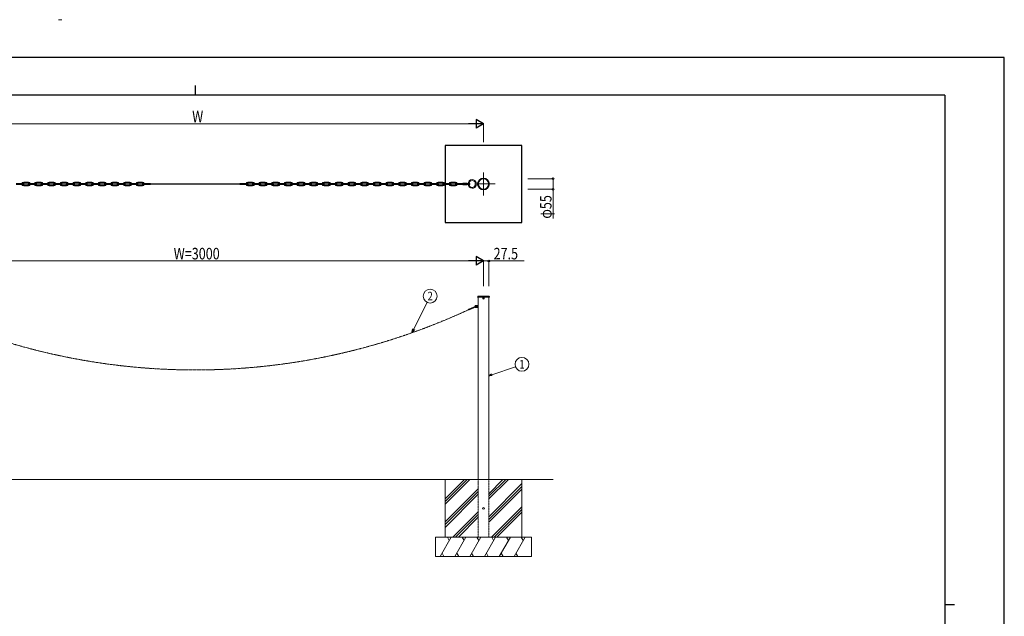
# Model space of a CAD drawing. Units: millimetres. Extents: x 0 to 8410, y 0 to 6137.
# Drawn here: x 3287 to 8410, y 3034 to 6137 of the extents above; entities that cross this region are included whole.
import ezdxf
from ezdxf.enums import TextEntityAlignment as Align

# ---------------------------------------------------------------- set-up
doc = ezdxf.new("R2010")
doc.units = ezdxf.units.MM
for name, pattern in [('YCENTER_1', [13, 10, -1, 1, -1]), ('YDIVIDE_1', [15, 10, -1, 1, -1, 1, -1]), ('YHIDDEN_1', [4, 3, -1])]:
    doc.linetypes.add(name, pattern=pattern)
for name, color, linetype, lineweight in [('YKK_13', 4, 'Continuous', 30), ('YKK_A1', 4, 'Continuous', 30), ('YKK_D', 6, 'Continuous', 13), ('YKK_ZWAK', 7, 'Continuous', 30), ('ZBLA', 9, 'Continuous', 13)]:
    doc.layers.add(name, color=color, linetype=linetype, lineweight=lineweight)
doc.styles.add('text-b', font='extslim2.shx', dxfattribs={"width": 0.8, "bigfont": 'extfont2.shx'})

msp = doc.modelspace()

# ---------------------------------------------------------------- linework, layer by layer
at = {"color": 0, "linetype": 'ByBlock', "lineweight": -2, "ltscale": 0.5}
for start, end in [(0, 180), (180, 0)]:
    msp.add_arc((5700, 5282.3), 27.5, start, end, dxfattribs=at)
at = {"layer": 'YKK_13', "linetype": 'YCENTER_1', "lineweight": 13, "ltscale": 0.5}
for p, q in [((5700, 5222.3), (5700, 5342.3)), ((5667.5, 5282.3), (5760, 5282.3))]:
    msp.add_line(p, q, dxfattribs=at)
at = {"layer": 'YKK_13', "linetype": 'Continuous', "lineweight": 13, "ltscale": 0.5}
for p, q in [((3305.5, 5284.8), (3267.5, 5284.8)), ((3305.5, 5279.8), (3267.5, 5279.8)), ((3331.8, 5291.5), (3307.3, 5291.5)), ((3307.3, 5286.5), (3331.8, 5286.5)), ((3307.3, 5278), (3331.8, 5278)), ((3371.5, 5284.8), (3333.5, 5284.8)), ((3371.5, 5279.8), (3333.5, 5279.8)), ((3397.8, 5291.5), (3373.3, 5291.5)), ((3373.3, 5286.5), (3397.8, 5286.5)), ((3373.3, 5278), (3397.8, 5278)), ((3437.5, 5284.8), (3399.5, 5284.8)), ((3437.5, 5279.8), (3399.5, 5279.8)), ((3463.8, 5291.5), (3439.3, 5291.5)), ((3439.3, 5286.5), (3463.8, 5286.5)), ((3439.3, 5278), (3463.8, 5278)), ((3503.5, 5284.8), (3465.5, 5284.8)), ((3503.5, 5279.8), (3465.5, 5279.8)), ((3529.8, 5291.5), (3505.3, 5291.5)), ((3505.3, 5286.5), (3529.8, 5286.5)), ((3505.3, 5278), (3529.8, 5278)), ((3569.5, 5284.8), (3531.5, 5284.8)), ((3569.5, 5279.8), (3531.5, 5279.8)), ((3595.8, 5291.5), (3571.3, 5291.5)), ((3571.3, 5286.5), (3595.8, 5286.5)), ((3571.3, 5278), (3595.8, 5278)), ((3635.5, 5284.8), (3597.5, 5284.8)), ((3635.5, 5279.8), (3597.5, 5279.8)), ((3661.8, 5291.5), (3637.3, 5291.5)), ((3637.3, 5286.5), (3661.8, 5286.5)), ((3637.3, 5278), (3661.8, 5278)), ((3701.5, 5284.8), (3663.5, 5284.8)), ((3701.5, 5279.8), (3663.5, 5279.8)), ((3727.8, 5291.5), (3703.3, 5291.5)), ((3703.3, 5286.5), (3727.8, 5286.5)), ((3703.3, 5278), (3727.8, 5278)), ((3767.5, 5284.8), (3729.5, 5284.8)), ((3767.5, 5279.8), (3729.5, 5279.8)), ((3793.8, 5291.5), (3769.3, 5291.5)), ((3769.3, 5286.5), (3793.8, 5286.5)), ((3769.3, 5278), (3793.8, 5278)), ((3833.5, 5284.8), (3795.5, 5284.8)), ((3833.5, 5279.8), (3795.5, 5279.8)), ((3859.8, 5291.5), (3835.3, 5291.5)), ((3835.3, 5286.5), (3859.8, 5286.5)), ((3835.3, 5278), (3859.8, 5278)), ((3899.5, 5284.8), (3861.5, 5284.8)), ((3899.5, 5279.8), (3861.5, 5279.8)), ((3925.8, 5291.5), (3901.3, 5291.5)), ((3901.3, 5286.5), (3925.8, 5286.5)), ((3901.3, 5278), (3925.8, 5278)), ((3965.5, 5284.8), (3927.5, 5284.8)), ((3965.5, 5279.8), (3927.5, 5279.8)), ((4434.5, 5284.8), (4472.5, 5284.8)), ((4434.5, 5279.8), (4472.5, 5279.8)), ((4474.2, 5291.5), (4498.7, 5291.5)), ((4498.7, 5286.5), (4474.2, 5286.5)), ((4498.7, 5278), (4474.2, 5278)), ((4500.5, 5284.8), (4538.5, 5284.8)), ((4500.5, 5279.8), (4538.5, 5279.8)), ((4540.2, 5291.5), (4564.7, 5291.5)), ((4564.7, 5286.5), (4540.2, 5286.5)), ((4564.7, 5278), (4540.2, 5278)), ((4566.5, 5284.8), (4604.5, 5284.8)), ((4566.5, 5279.8), (4604.5, 5279.8)), ((4606.2, 5291.5), (4630.7, 5291.5)), ((4630.7, 5286.5), (4606.2, 5286.5)), ((4630.7, 5278), (4606.2, 5278)), ((4632.5, 5284.8), (4670.5, 5284.8)), ((4632.5, 5279.8), (4670.5, 5279.8)), ((4672.2, 5291.5), (4696.7, 5291.5)), ((4696.7, 5286.5), (4672.2, 5286.5)), ((4696.7, 5278), (4672.2, 5278)), ((4698.5, 5284.8), (4736.5, 5284.8)), ((4698.5, 5279.8), (4736.5, 5279.8)), ((4738.2, 5291.5), (4762.7, 5291.5)), ((4762.7, 5286.5), (4738.2, 5286.5)), ((4762.7, 5278), (4738.2, 5278)), ((4764.5, 5284.8), (4802.5, 5284.8)), ((4764.5, 5279.8), (4802.5, 5279.8)), ((4804.2, 5291.5), (4828.7, 5291.5)), ((4828.7, 5286.5), (4804.2, 5286.5)), ((4828.7, 5278), (4804.2, 5278)), ((4830.5, 5284.8), (4868.5, 5284.8)), ((4830.5, 5279.8), (4868.5, 5279.8)), ((4870.2, 5291.5), (4894.7, 5291.5)), ((4894.7, 5286.5), (4870.2, 5286.5)), ((4894.7, 5278), (4870.2, 5278)), ((4896.5, 5284.8), (4934.5, 5284.8)), ((4896.5, 5279.8), (4934.5, 5279.8)), ((4936.2, 5291.5), (4960.7, 5291.5)), ((4960.7, 5286.5), (4936.2, 5286.5)), ((4960.7, 5278), (4936.2, 5278)), ((4962.5, 5284.8), (5000.5, 5284.8)), ((4962.5, 5279.8), (5000.5, 5279.8)), ((5002.2, 5291.5), (5026.7, 5291.5)), ((5026.7, 5286.5), (5002.2, 5286.5)), ((5026.7, 5278), (5002.2, 5278)), ((5028.5, 5284.8), (5066.5, 5284.8)), ((5028.5, 5279.8), (5066.5, 5279.8)), ((5068.2, 5291.5), (5092.7, 5291.5)), ((5092.7, 5286.5), (5068.2, 5286.5)), ((5092.7, 5278), (5068.2, 5278)), ((5094.5, 5284.8), (5132.5, 5284.8)), ((5094.5, 5279.8), (5132.5, 5279.8)), ((5134.2, 5291.5), (5158.7, 5291.5)), ((5158.7, 5286.5), (5134.2, 5286.5)), ((5158.7, 5278), (5134.2, 5278)), ((5160.5, 5284.8), (5198.5, 5284.8)), ((5160.5, 5279.8), (5198.5, 5279.8)), ((5200.2, 5291.5), (5224.7, 5291.5)), ((5224.7, 5286.5), (5200.2, 5286.5)), ((5224.7, 5278), (5200.2, 5278)), ((5226.5, 5284.8), (5264.5, 5284.8)), ((5226.5, 5279.8), (5264.5, 5279.8)), ((5266.2, 5291.5), (5290.7, 5291.5)), ((5290.7, 5286.5), (5266.2, 5286.5)), ((5290.7, 5278), (5266.2, 5278)), ((5292.5, 5284.8), (5330.5, 5284.8)), ((5292.5, 5279.8), (5330.5, 5279.8)), ((5332.2, 5291.5), (5356.7, 5291.5)), ((5356.7, 5286.5), (5332.2, 5286.5)), ((5356.7, 5278), (5332.2, 5278)), ((5358.5, 5284.8), (5396.5, 5284.8)), ((5358.5, 5279.8), (5396.5, 5279.8)), ((5398.2, 5291.5), (5422.7, 5291.5)), ((5422.7, 5286.5), (5398.2, 5286.5)), ((5422.7, 5278), (5398.2, 5278)), ((5424.5, 5284.8), (5462.5, 5284.8)), ((5424.5, 5279.8), (5462.5, 5279.8)), ((5464.2, 5291.5), (5488.7, 5291.5)), ((5488.7, 5286.5), (5464.2, 5286.5)), ((5488.7, 5278), (5464.2, 5278)), ((5490.5, 5284.8), (5528.5, 5284.8)), ((5490.5, 5279.8), (5528.5, 5279.8)), ((5530.2, 5291.5), (5554.7, 5291.5)), ((5554.7, 5286.5), (5530.2, 5286.5)), ((5554.7, 5278), (5530.2, 5278)), ((5556.5, 5284.8), (5592.5, 5284.8)), ((5592.5, 5279.8), (5556.5, 5279.8)), ((5616.2, 5284.8), (5579.1, 5284.8)), ((5616.2, 5279.8), (5579.1, 5279.8)), ((5592.5, 5285.7), (5592.5, 5278.9)), ((5593, 5286.8), (5612, 5286.8)), ((5593, 5284.5), (5612, 5284.5)), ((5593, 5280), (5612, 5280)), ((5612, 5277.8), (5593, 5277.8)), ((5612.5, 5285.7), (5612.5, 5278.9)), ((5626.5, 5284.8), (5612.5, 5284.8)), ((5612.5, 5279.8), (5626.5, 5279.8)), ((5656.5, 5287.3), (5658.3, 5287.3)), ((5656.5, 5277.3), (5656.5, 5287.3)), ((5656.5, 5277.3), (5658.3, 5277.3)), ((5658.3, 5287.3), (5658.3, 5287.3)), ((5658.3, 5287.1), (5658.3, 5287.3)), ((5658.5, 5286.9), (5658.3, 5287.1)), ((5658.3, 5277.5), (5658.5, 5277.7)), ((5658.3, 5277.3), (5658.3, 5277.5)), ((5658.7, 5286.7), (5658.5, 5286.9)), ((5658.5, 5277.7), (5658.7, 5277.9)), ((5659, 5286.5), (5658.7, 5286.7)), ((5658.7, 5277.9), (5659, 5278.1)), ((5659.4, 5286.4), (5659, 5286.5)), ((5659, 5278.1), (5659.4, 5278.2)), ((5659.9, 5286.2), (5659.4, 5286.4)), ((5659.4, 5278.2), (5659.9, 5278.3)), ((5660.4, 5286.2), (5659.9, 5286.2)), ((5659.9, 5278.3), (5660.4, 5278.4)), ((5661, 5286.1), (5660.4, 5286.2)), ((5660.4, 5278.4), (5661, 5278.5)), ((5661.5, 5286.1), (5661, 5286.1)), ((5661, 5278.5), (5661.5, 5278.5)), ((5662.1, 5286.1), (5661.5, 5286.1)), ((5661.5, 5278.5), (5662.1, 5278.5)), ((5662.6, 5286.2), (5662.1, 5286.1)), ((5662.1, 5278.5), (5662.6, 5278.4)), ((5663.1, 5286.2), (5662.6, 5286.2)), ((5662.6, 5278.4), (5663.1, 5278.3)), ((5663.6, 5286.4), (5663.1, 5286.2)), ((5663.1, 5278.3), (5663.6, 5278.2)), ((5664, 5286.5), (5663.6, 5286.4)), ((5663.6, 5278.2), (5664, 5278.1)), ((5664.3, 5286.7), (5664, 5286.5)), ((5664, 5278.1), (5664.3, 5277.9)), ((5664.6, 5286.9), (5664.3, 5286.7)), ((5664.3, 5277.9), (5664.6, 5277.7)), ((5664.7, 5287.1), (5664.6, 5286.9)), ((5664.6, 5277.7), (5664.7, 5277.5)), ((5664.8, 5287.3), (5664.7, 5287.1)), ((5664.7, 5277.5), (5664.8, 5277.3)), ((5664.8, 5287.3), (5666.5, 5287.3)), ((5664.8, 5277.3), (5666.5, 5277.3)), ((5664.8, 5277.3), (5664.8, 5277.3)), ((5666.5, 5287.3), (5667, 5288.1)), ((5666.5, 5277.3), (5666.5, 5287.3)), ((5666.5, 5287.3), (5666.5, 5277.3)), ((5666.5, 5285.3), (5666.5, 5279.3)), ((5666.5, 5277.3), (5667, 5276.5)), ((5670.1, 5288.1), (5667, 5288.1)), ((5669.7, 5285.2), (5667, 5285.2)), ((5669.7, 5279.4), (5667, 5279.4)), ((3307.3, 5273), (3331.8, 5273)), ((3373.3, 5273), (3397.8, 5273)), ((3439.3, 5273), (3463.8, 5273)), ((3505.3, 5273), (3529.8, 5273)), ((3571.3, 5273), (3595.8, 5273)), ((3637.3, 5273), (3661.8, 5273)), ((3703.3, 5273), (3727.8, 5273)), ((3769.3, 5273), (3793.8, 5273)), ((3835.3, 5273), (3859.8, 5273)), ((3901.3, 5273), (3925.8, 5273)), ((4498.7, 5273), (4474.2, 5273)), ((4564.7, 5273), (4540.2, 5273)), ((4630.7, 5273), (4606.2, 5273)), ((4696.7, 5273), (4672.2, 5273)), ((4762.7, 5273), (4738.2, 5273)), ((4828.7, 5273), (4804.2, 5273)), ((4894.7, 5273), (4870.2, 5273)), ((4960.7, 5273), (4936.2, 5273)), ((5026.7, 5273), (5002.2, 5273)), ((5092.7, 5273), (5068.2, 5273)), ((5158.7, 5273), (5134.2, 5273)), ((5224.7, 5273), (5200.2, 5273)), ((5290.7, 5273), (5266.2, 5273)), ((5356.7, 5273), (5332.2, 5273)), ((5422.7, 5273), (5398.2, 5273)), ((5488.7, 5273), (5464.2, 5273)), ((5554.7, 5273), (5530.2, 5273)), ((5670.1, 5276.5), (5667, 5276.5))]:
    msp.add_line(p, q, dxfattribs=at)
at = {"layer": 'YKK_13', "linetype": 'Continuous', "ltscale": 0.5}
msp.add_line((3965.5, 5282.3), (4442.6, 5282.3), dxfattribs=at)
at = {"layer": 'YKK_13', "linetype": 'Continuous', "lineweight": 13, "ltscale": 0.5}
msp.add_circle((5700, 5282.3), 30.5, dxfattribs=at)
for centre, radius, start, end in [((3307.3, 5282.3), 9.25, 90, 164.3196), ((3307.3, 5282.3), 9.25, 195.6804, 270), ((3307.3, 5282.3), 4.25, 90, 143.9681), ((3307.3, 5282.3), 4.25, 216.0319, 270), ((3305.5, 5282.3), 2.5, 270, 90), ((3333.5, 5282.3), 2.5, 90, 270), ((3331.8, 5282.3), 9.25, 15.6804, 90), ((3331.8, 5282.3), 4.25, 36.0319, 90), ((3331.8, 5282.3), 9.25, 270, 344.3196), ((3331.8, 5282.3), 4.25, 270, 323.9681), ((3373.3, 5282.3), 9.25, 90, 164.3196), ((3373.3, 5282.3), 9.25, 195.6804, 270), ((3373.3, 5282.3), 4.25, 90, 143.9681), ((3373.3, 5282.3), 4.25, 216.0319, 270), ((3371.5, 5282.3), 2.5, 270, 90), ((3399.5, 5282.3), 2.5, 90, 270), ((3397.8, 5282.3), 9.25, 15.6804, 90), ((3397.8, 5282.3), 4.25, 36.0319, 90), ((3397.8, 5282.3), 9.25, 270, 344.3196), ((3397.8, 5282.3), 4.25, 270, 323.9681), ((3439.3, 5282.3), 9.25, 90, 164.3196), ((3439.3, 5282.3), 9.25, 195.6804, 270), ((3439.3, 5282.3), 4.25, 90, 143.9681), ((3439.3, 5282.3), 4.25, 216.0319, 270), ((3437.5, 5282.3), 2.5, 270, 90), ((3465.5, 5282.3), 2.5, 90, 270), ((3463.8, 5282.3), 9.25, 15.6804, 90), ((3463.8, 5282.3), 4.25, 36.0319, 90), ((3463.8, 5282.3), 9.25, 270, 344.3196), ((3463.8, 5282.3), 4.25, 270, 323.9681), ((3505.3, 5282.3), 9.25, 90, 164.3196), ((3505.3, 5282.3), 9.25, 195.6804, 270), ((3505.3, 5282.3), 4.25, 90, 143.9681), ((3505.3, 5282.3), 4.25, 216.0319, 270), ((3503.5, 5282.3), 2.5, 270, 90), ((3531.5, 5282.3), 2.5, 90, 270), ((3529.8, 5282.3), 9.25, 15.6804, 90), ((3529.8, 5282.3), 4.25, 36.0319, 90), ((3529.8, 5282.3), 9.25, 270, 344.3196), ((3529.8, 5282.3), 4.25, 270, 323.9681), ((3571.3, 5282.3), 9.25, 90, 164.3196), ((3571.3, 5282.3), 9.25, 195.6804, 270), ((3571.3, 5282.3), 4.25, 90, 143.9681), ((3571.3, 5282.3), 4.25, 216.0319, 270), ((3569.5, 5282.3), 2.5, 270, 90), ((3597.5, 5282.3), 2.5, 90, 270), ((3595.8, 5282.3), 9.25, 15.6804, 90), ((3595.8, 5282.3), 4.25, 36.0319, 90), ((3595.8, 5282.3), 9.25, 270, 344.3196), ((3595.8, 5282.3), 4.25, 270, 323.9681), ((3637.3, 5282.3), 9.25, 90, 164.3196), ((3637.3, 5282.3), 9.25, 195.6804, 270), ((3637.3, 5282.3), 4.25, 90, 143.9681), ((3637.3, 5282.3), 4.25, 216.0319, 270), ((3635.5, 5282.3), 2.5, 270, 90), ((3663.5, 5282.3), 2.5, 90, 270), ((3661.8, 5282.3), 9.25, 15.6804, 90), ((3661.8, 5282.3), 4.25, 36.0319, 90), ((3661.8, 5282.3), 9.25, 270, 344.3196), ((3661.8, 5282.3), 4.25, 270, 323.9681), ((3703.3, 5282.3), 9.25, 90, 164.3196), ((3703.3, 5282.3), 9.25, 195.6804, 270), ((3703.3, 5282.3), 4.25, 90, 143.9681), ((3703.3, 5282.3), 4.25, 216.0319, 270), ((3701.5, 5282.3), 2.5, 270, 90), ((3729.5, 5282.3), 2.5, 90, 270), ((3727.8, 5282.3), 9.25, 15.6804, 90), ((3727.8, 5282.3), 4.25, 36.0319, 90), ((3727.8, 5282.3), 9.25, 270, 344.3196), ((3727.8, 5282.3), 4.25, 270, 323.9681), ((3769.3, 5282.3), 9.25, 90, 164.3196), ((3769.3, 5282.3), 9.25, 195.6804, 270), ((3769.3, 5282.3), 4.25, 90, 143.9681), ((3769.3, 5282.3), 4.25, 216.0319, 270), ((3767.5, 5282.3), 2.5, 270, 90), ((3795.5, 5282.3), 2.5, 90, 270), ((3793.8, 5282.3), 9.25, 15.6804, 90), ((3793.8, 5282.3), 4.25, 36.0319, 90), ((3793.8, 5282.3), 9.25, 270, 344.3196), ((3793.8, 5282.3), 4.25, 270, 323.9681), ((3835.3, 5282.3), 9.25, 90, 164.3196), ((3835.3, 5282.3), 9.25, 195.6804, 270), ((3835.3, 5282.3), 4.25, 90, 143.9681), ((3835.3, 5282.3), 4.25, 216.0319, 270), ((3833.5, 5282.3), 2.5, 270, 90), ((3861.5, 5282.3), 2.5, 90, 270), ((3859.8, 5282.3), 9.25, 15.6804, 90), ((3859.8, 5282.3), 4.25, 36.0319, 90), ((3859.8, 5282.3), 9.25, 270, 344.3196), ((3859.8, 5282.3), 4.25, 270, 323.9681), ((3901.3, 5282.3), 9.25, 90, 164.3196), ((3901.3, 5282.3), 9.25, 195.6804, 270), ((3901.3, 5282.3), 4.25, 90, 143.9681), ((3901.3, 5282.3), 4.25, 216.0319, 270), ((3899.5, 5282.3), 2.5, 270, 90), ((3927.5, 5282.3), 2.5, 90, 270), ((3925.8, 5282.3), 9.25, 15.6804, 90), ((3925.8, 5282.3), 4.25, 36.0319, 90), ((3925.8, 5282.3), 9.25, 270, 344.3196), ((3925.8, 5282.3), 4.25, 270, 323.9681), ((3965.5, 5282.3), 2.5, 270, 90), ((4434.5, 5282.3), 2.5, 90, 270), ((4474.2, 5282.3), 9.25, 90, 164.3196), ((4474.2, 5282.3), 9.25, 195.6804, 270), ((4474.2, 5282.3), 4.25, 90, 143.9681), ((4474.2, 5282.3), 4.25, 216.0319, 270), ((4472.5, 5282.3), 2.5, 270, 90), ((4500.5, 5282.3), 2.5, 90, 270), ((4498.7, 5282.3), 9.25, 15.6804, 90), ((4498.7, 5282.3), 4.25, 36.0319, 90), ((4498.7, 5282.3), 9.25, 270, 344.3196), ((4498.7, 5282.3), 4.25, 270, 323.9681), ((4540.2, 5282.3), 9.25, 90, 164.3196), ((4540.2, 5282.3), 9.25, 195.6804, 270), ((4540.2, 5282.3), 4.25, 90, 143.9681), ((4540.2, 5282.3), 4.25, 216.0319, 270), ((4538.5, 5282.3), 2.5, 270, 90), ((4566.5, 5282.3), 2.5, 90, 270), ((4564.7, 5282.3), 9.25, 15.6804, 90), ((4564.7, 5282.3), 4.25, 36.0319, 90), ((4564.7, 5282.3), 9.25, 270, 344.3196), ((4564.7, 5282.3), 4.25, 270, 323.9681), ((4606.2, 5282.3), 9.25, 90, 164.3196), ((4606.2, 5282.3), 9.25, 195.6804, 270), ((4606.2, 5282.3), 4.25, 90, 143.9681), ((4606.2, 5282.3), 4.25, 216.0319, 270), ((4604.5, 5282.3), 2.5, 270, 90), ((4632.5, 5282.3), 2.5, 90, 270), ((4630.7, 5282.3), 9.25, 15.6804, 90), ((4630.7, 5282.3), 4.25, 36.0319, 90), ((4630.7, 5282.3), 9.25, 270, 344.3196), ((4630.7, 5282.3), 4.25, 270, 323.9681), ((4672.2, 5282.3), 9.25, 90, 164.3196), ((4672.2, 5282.3), 9.25, 195.6804, 270), ((4672.2, 5282.3), 4.25, 90, 143.9681), ((4672.2, 5282.3), 4.25, 216.0319, 270), ((4670.5, 5282.3), 2.5, 270, 90), ((4698.5, 5282.3), 2.5, 90, 270), ((4696.7, 5282.3), 9.25, 15.6804, 90), ((4696.7, 5282.3), 4.25, 36.0319, 90), ((4696.7, 5282.3), 9.25, 270, 344.3196), ((4696.7, 5282.3), 4.25, 270, 323.9681), ((4738.2, 5282.3), 9.25, 90, 164.3196), ((4738.2, 5282.3), 9.25, 195.6804, 270), ((4738.2, 5282.3), 4.25, 90, 143.9681), ((4738.2, 5282.3), 4.25, 216.0319, 270), ((4736.5, 5282.3), 2.5, 270, 90), ((4764.5, 5282.3), 2.5, 90, 270), ((4762.7, 5282.3), 9.25, 15.6804, 90), ((4762.7, 5282.3), 4.25, 36.0319, 90), ((4762.7, 5282.3), 9.25, 270, 344.3196), ((4762.7, 5282.3), 4.25, 270, 323.9681), ((4804.2, 5282.3), 9.25, 90, 164.3196), ((4804.2, 5282.3), 9.25, 195.6804, 270), ((4804.2, 5282.3), 4.25, 90, 143.9681), ((4804.2, 5282.3), 4.25, 216.0319, 270), ((4802.5, 5282.3), 2.5, 270, 90), ((4830.5, 5282.3), 2.5, 90, 270), ((4828.7, 5282.3), 9.25, 15.6804, 90), ((4828.7, 5282.3), 4.25, 36.0319, 90), ((4828.7, 5282.3), 9.25, 270, 344.3196), ((4828.7, 5282.3), 4.25, 270, 323.9681), ((4870.2, 5282.3), 9.25, 90, 164.3196), ((4870.2, 5282.3), 9.25, 195.6804, 270), ((4870.2, 5282.3), 4.25, 90, 143.9681), ((4870.2, 5282.3), 4.25, 216.0319, 270), ((4868.5, 5282.3), 2.5, 270, 90), ((4896.5, 5282.3), 2.5, 90, 270), ((4894.7, 5282.3), 9.25, 15.6804, 90), ((4894.7, 5282.3), 4.25, 36.0319, 90), ((4894.7, 5282.3), 9.25, 270, 344.3196), ((4894.7, 5282.3), 4.25, 270, 323.9681), ((4936.2, 5282.3), 9.25, 90, 164.3196), ((4936.2, 5282.3), 9.25, 195.6804, 270), ((4936.2, 5282.3), 4.25, 90, 143.9681), ((4936.2, 5282.3), 4.25, 216.0319, 270), ((4934.5, 5282.3), 2.5, 270, 90), ((4962.5, 5282.3), 2.5, 90, 270), ((4960.7, 5282.3), 9.25, 15.6804, 90), ((4960.7, 5282.3), 4.25, 36.0319, 90), ((4960.7, 5282.3), 9.25, 270, 344.3196), ((4960.7, 5282.3), 4.25, 270, 323.9681), ((5002.2, 5282.3), 9.25, 90, 164.3196), ((5002.2, 5282.3), 9.25, 195.6804, 270), ((5002.2, 5282.3), 4.25, 90, 143.9681), ((5002.2, 5282.3), 4.25, 216.0319, 270), ((5000.5, 5282.3), 2.5, 270, 90), ((5028.5, 5282.3), 2.5, 90, 270), ((5026.7, 5282.3), 9.25, 15.6804, 90), ((5026.7, 5282.3), 4.25, 36.0319, 90), ((5026.7, 5282.3), 9.25, 270, 344.3196), ((5026.7, 5282.3), 4.25, 270, 323.9681), ((5068.2, 5282.3), 9.25, 90, 164.3196), ((5068.2, 5282.3), 9.25, 195.6804, 270), ((5068.2, 5282.3), 4.25, 90, 143.9681), ((5068.2, 5282.3), 4.25, 216.0319, 270), ((5066.5, 5282.3), 2.5, 270, 90), ((5094.5, 5282.3), 2.5, 90, 270), ((5092.7, 5282.3), 9.25, 15.6804, 90), ((5092.7, 5282.3), 4.25, 36.0319, 90), ((5092.7, 5282.3), 9.25, 270, 344.3196), ((5092.7, 5282.3), 4.25, 270, 323.9681), ((5134.2, 5282.3), 9.25, 90, 164.3196), ((5134.2, 5282.3), 9.25, 195.6804, 270), ((5134.2, 5282.3), 4.25, 90, 143.9681), ((5134.2, 5282.3), 4.25, 216.0319, 270), ((5132.5, 5282.3), 2.5, 270, 90), ((5160.5, 5282.3), 2.5, 90, 270), ((5158.7, 5282.3), 9.25, 15.6804, 90), ((5158.7, 5282.3), 4.25, 36.0319, 90), ((5158.7, 5282.3), 9.25, 270, 344.3196), ((5158.7, 5282.3), 4.25, 270, 323.9681), ((5200.2, 5282.3), 9.25, 90, 164.3196), ((5200.2, 5282.3), 9.25, 195.6804, 270), ((5200.2, 5282.3), 4.25, 90, 143.9681), ((5200.2, 5282.3), 4.25, 216.0319, 270), ((5198.5, 5282.3), 2.5, 270, 90), ((5226.5, 5282.3), 2.5, 90, 270), ((5224.7, 5282.3), 9.25, 15.6804, 90), ((5224.7, 5282.3), 4.25, 36.0319, 90), ((5224.7, 5282.3), 9.25, 270, 344.3196), ((5224.7, 5282.3), 4.25, 270, 323.9681), ((5266.2, 5282.3), 9.25, 90, 164.3196), ((5266.2, 5282.3), 9.25, 195.6804, 270), ((5266.2, 5282.3), 4.25, 90, 143.9681), ((5266.2, 5282.3), 4.25, 216.0319, 270), ((5264.5, 5282.3), 2.5, 270, 90), ((5292.5, 5282.3), 2.5, 90, 270), ((5290.7, 5282.3), 9.25, 15.6804, 90), ((5290.7, 5282.3), 4.25, 36.0319, 90), ((5290.7, 5282.3), 9.25, 270, 344.3196), ((5290.7, 5282.3), 4.25, 270, 323.9681), ((5332.2, 5282.3), 9.25, 90, 164.3196), ((5332.2, 5282.3), 9.25, 195.6804, 270), ((5332.2, 5282.3), 4.25, 90, 143.9681), ((5332.2, 5282.3), 4.25, 216.0319, 270), ((5330.5, 5282.3), 2.5, 270, 90), ((5358.5, 5282.3), 2.5, 90, 270), ((5356.7, 5282.3), 9.25, 15.6804, 90), ((5356.7, 5282.3), 4.25, 36.0319, 90), ((5356.7, 5282.3), 9.25, 270, 344.3196), ((5356.7, 5282.3), 4.25, 270, 323.9681), ((5398.2, 5282.3), 9.25, 90, 164.3196), ((5398.2, 5282.3), 9.25, 195.6804, 270), ((5398.2, 5282.3), 4.25, 90, 143.9681), ((5398.2, 5282.3), 4.25, 216.0319, 270), ((5396.5, 5282.3), 2.5, 270, 90), ((5424.5, 5282.3), 2.5, 90, 270), ((5422.7, 5282.3), 9.25, 15.6804, 90), ((5422.7, 5282.3), 4.25, 36.0319, 90), ((5422.7, 5282.3), 9.25, 270, 344.3196), ((5422.7, 5282.3), 4.25, 270, 323.9681), ((5464.2, 5282.3), 9.25, 90, 164.3196), ((5464.2, 5282.3), 9.25, 195.6804, 270), ((5464.2, 5282.3), 4.25, 90, 143.9681), ((5464.2, 5282.3), 4.25, 216.0319, 270), ((5462.5, 5282.3), 2.5, 270, 90), ((5490.5, 5282.3), 2.5, 90, 270), ((5488.7, 5282.3), 9.25, 15.6804, 90), ((5488.7, 5282.3), 4.25, 36.0319, 90), ((5488.7, 5282.3), 9.25, 270, 344.3196), ((5488.7, 5282.3), 4.25, 270, 323.9681), ((5530.2, 5282.3), 9.25, 90, 164.3196), ((5530.2, 5282.3), 9.25, 195.6804, 270), ((5530.2, 5282.3), 4.25, 90, 143.9681), ((5530.2, 5282.3), 4.25, 216.0319, 270), ((5528.5, 5282.3), 2.5, 270, 90), ((5556.5, 5282.3), 2.5, 90, 270), ((5556.5, 5282.3), 2.5, 90, 270), ((5554.7, 5282.3), 9.25, 15.6804, 90), ((5554.7, 5282.3), 4.25, 36.0319, 90), ((5554.7, 5282.3), 9.25, 270, 344.3196), ((5554.7, 5282.3), 4.25, 270, 323.9681), ((5594, 5285.7), 1.53, 132.836, 227.164), ((5597.9, 5282.3), 5.4, 155.3757, 204.6243), ((5594, 5278.9), 1.53, 132.836, 227.164), ((5611, 5285.7), 1.53, 312.836, 47.164), ((5607.1, 5282.3), 5.4, 335.3757, 24.6243), ((5611, 5278.9), 1.53, 312.836, 47.164), ((5641.5, 5282.3), 22.5, 10.4648, 173.6198), ((5641.5, 5282.3), 22.5, 186.3785, 349.5367), ((5641.5, 5282.3), 17.5, 16.6027, 171.7857), ((5641.5, 5282.3), 17.5, 188.2121, 343.3996), ((5626.5, 5282.3), 2.5, 270, 90), ((5669.1, 5286.6), 2.56, 145.6158, 214.3842), ((5676.1, 5282.3), 9.55, 162.412, 197.588), ((5669.1, 5278), 2.56, 145.6158, 214.3842)]:
    msp.add_arc(centre, radius, start, end, dxfattribs=at)
at = {"layer": 'YKK_A1'}
for p, q in [((5900, 5482.3), (5500, 5482.3)), ((5500, 5482.3), (5500, 5284.8)), ((5900, 5082.3), (5900, 5482.3)), ((5500, 5279.8), (5500, 5082.3)), ((5500, 5082.3), (5900, 5082.3))]:
    msp.add_line(p, q, dxfattribs=at)
at = {"layer": 'YKK_A1', "linetype": 'Continuous', "lineweight": 13, "ltscale": 0.5}
for p, q in [((5669.7, 4696.2), (5669.5, 4693)), ((5669.5, 4693), (5730.5, 4693)), ((5671.6, 4698.1), (5688.8, 4699)), ((5672.5, 4693), (5672.5, 3745)), ((5725.7, 4698), (5673.6, 4698)), ((5688.9, 4699), (5711.2, 4699)), ((5698, 4687.4), (5698, 4686.6)), ((5698.8, 4687.4), (5698, 4687.4)), ((5698, 4686.6), (5698.8, 4686.6)), ((5700.4, 4689.1), (5699.6, 4689.1)), ((5699.6, 4689.1), (5699.6, 4688.2)), ((5699.6, 4685.8), (5699.6, 4685)), ((5699.6, 4685), (5700.4, 4685)), ((5700.4, 4688.2), (5700.4, 4689.1)), ((5700.4, 4685), (5700.4, 4685.8)), ((5702.1, 4687.4), (5701.2, 4687.4)), ((5701.2, 4686.6), (5702.1, 4686.6)), ((5702.1, 4686.6), (5702.1, 4687.4)), ((5728.5, 4698.1), (5711.2, 4699)), ((5727.5, 3745), (5727.5, 4693)), ((5730.4, 4696.2), (5730.5, 4693)), ((5623.7, 4631.7), (5660.5, 4647.3)), ((5625.6, 4627.1), (5662.5, 4642.7)), ((5656.5, 4645.6), (5656.5, 4650)), ((5656.5, 4650), (5666.5, 4650)), ((5666.5, 4640), (5656.5, 4640)), ((5664.5, 4650), (5658.5, 4650)), ((5666.5, 4650), (5667, 4650.8)), ((5666.5, 4640), (5666.5, 4650)), ((5666.5, 4650), (5666.5, 4640)), ((5666.5, 4640), (5667, 4639.2)), ((5670.1, 4650.8), (5667, 4650.8)), ((5670.1, 4647.9), (5667, 4647.9)), ((5670.1, 4642.1), (5667, 4642.1)), ((5670.1, 4639.2), (5667, 4639.2)), ((5671.7, 4652), (5670.1, 4650.8)), ((5671.7, 4638), (5670.1, 4639.2)), ((5671.7, 4652), (5671.7, 4638)), ((5671.9, 4652), (5671.7, 4652)), ((5671.7, 4638), (5671.9, 4638)), ((5672, 4651.9), (5671.9, 4652)), ((5671.9, 4638), (5672, 4638.1)), ((5672.1, 4651.8), (5672, 4651.9)), ((5672, 4638.1), (5672.1, 4638.2)), ((5672.2, 4651.6), (5672.1, 4651.8)), ((5672.1, 4638.2), (5672.2, 4638.4)), ((5672.3, 4651.5), (5672.2, 4651.6)), ((5672.2, 4638.4), (5672.3, 4638.5)), ((5672.4, 4651.3), (5672.3, 4651.5)), ((5672.3, 4638.5), (5672.4, 4638.8)), ((5672.5, 4651), (5672.4, 4651.3)), ((5672.4, 4638.8), (5672.5, 4639)), ((5672.5, 4650.8), (5672.5, 4651)), ((5672.5, 4650.5), (5672.5, 4650.8)), ((5672.5, 4650.5), (5672.5, 4639.5)), ((5672.5, 4640), (5672.5, 4650)), ((5672.5, 4639.2), (5672.5, 4639.5)), ((5672.5, 4639), (5672.5, 4639.2)), ((4200, 3745), (2217.3, 3745)), ((6063, 3745), (4200, 3745)), ((5500, 3644.7), (5600.4, 3745)), ((5500, 3445), (5500, 3745)), ((5500, 3630.5), (5614.5, 3745)), ((5500, 3616.4), (5628.6, 3745)), ((5500, 3745), (5500, 3445)), ((5727.5, 3671.3), (5801.2, 3745)), ((5728.4, 3643.9), (5829.5, 3745)), ((5728.4, 3658), (5815.4, 3745)), ((5900, 3445), (5900, 3745)), ((5500, 3524.5), (5672.5, 3697)), ((5727.5, 3551.1), (5900, 3723.6)), ((5727.5, 3536.9), (5900, 3709.4)), ((5727.5, 3522.8), (5900, 3695.3)), ((5500, 3510.3), (5672.5, 3682.8)), ((5500, 3496.2), (5672.5, 3668.7)), ((5741.7, 3445), (5900, 3603.4)), ((5755.8, 3445), (5900, 3589.2)), ((5540.8, 3445), (5672.5, 3576.7)), ((5554.9, 3445), (5672.5, 3562.6)), ((5569.1, 3445), (5672.5, 3548.5)), ((5769.9, 3445), (5900, 3575.1)), ((5450, 3445), (5450, 3345)), ((5450, 3445), (5950, 3445)), ((5474.1, 3345), (5531.8, 3445)), ((5521.8, 3427.7), (5511.8, 3445)), ((5551.1, 3345), (5608.8, 3445)), ((5598.8, 3427.7), (5588.8, 3445)), ((5628, 3345), (5685.8, 3445)), ((5675.8, 3427.7), (5665.8, 3445)), ((5705, 3345), (5762.7, 3445)), ((5752.7, 3427.7), (5742.7, 3445)), ((5782, 3345), (5839.7, 3445)), ((5829.7, 3427.7), (5819.7, 3445)), ((5859, 3345), (5916.7, 3445)), ((5906.7, 3427.7), (5896.7, 3445)), ((5950, 3445), (5950, 3345)), ((5950, 3345), (5450, 3345)), ((5484.1, 3362.3), (5494.1, 3345)), ((5561.1, 3362.3), (5571, 3345)), ((5638, 3362.3), (5648, 3345)), ((5715, 3362.3), (5725, 3345)), ((5792, 3362.3), (5802, 3345)), ((5869, 3362.3), (5879, 3345))]:
    msp.add_line(p, q, dxfattribs=at)
at = {"layer": 'YKK_A1', "linetype": 'YHIDDEN_1', "lineweight": 13, "ltscale": 0.5}
for p, q in [((5672.5, 3745), (5672.5, 3445)), ((5727.5, 3445), (5727.5, 3745)), ((5615, 3445), (5651.7, 3445))]:
    msp.add_line(p, q, dxfattribs=at)
at = {"layer": 'YKK_A1', "linetype": 'Continuous', "lineweight": 13, "ltscale": 0.5}
for centre, radius in [((5700, 4687), 3.75), ((5700, 3595), 4.5)]:
    msp.add_circle(centre, radius, dxfattribs=at)
for centre, radius, start, end in [((5671.7, 4696.1), 2, 93, 177), ((5688.9, 4698.5), 0.5, 90, 93), ((5698.8, 4688.2), 0.82, 270, 0), ((5698.8, 4685.8), 0.82, 0, 90), ((5701.2, 4688.2), 0.82, 180, 270), ((5701.2, 4685.8), 0.82, 90, 180), ((5711.2, 4698.5), 0.5, 87, 90), ((5728.4, 4696.1), 2, 3, 87), ((5624.7, 4629.4), 2.5, 112.9, 292.9), ((5661.5, 4645), 3.25, 253.1849, 152.6151), ((5661.5, 4645), 2.5, 292.9, 112.9), ((5669.1, 4649.3), 2.56, 145.6158, 214.3842), ((5676.1, 4645), 9.55, 162.412, 197.588), ((5669.1, 4640.7), 2.56, 145.6158, 214.3842), ((5672.2, 4649.3), 2.56, 145.6158, 214.3842), ((5679.2, 4645), 9.55, 162.412, 197.588), ((5672.2, 4640.7), 2.56, 145.6158, 214.3842)]:
    msp.add_arc(centre, radius, start, end, dxfattribs=at)
at = {"layer": 'YKK_A1', "linetype": 'YDIVIDE_1', "lineweight": 13, "ltscale": 0.5}
msp.add_arc((4200, 7699.6), 3384.6, 245.1499, 294.8501, dxfattribs=at)
at = {"layer": 'YKK_D'}
for p, q in [((2745, 5595.5), (5655, 5595.5)), ((5700, 5499.4), (5700, 5596.5)), ((5930, 5309.8), (6063, 5309.8)), ((6062, 5309.8), (6062, 5254.8)), ((5930, 5254.8), (6063, 5254.8)), ((6062, 5254.8), (6062, 5103.4)), ((2745, 4882.1), (5655, 4882.1)), ((5700, 4751), (5700, 4883.1)), ((5700, 4751), (5700, 4883.1)), ((5700, 4882.1), (5727.5, 4882.1)), ((5727.5, 4751), (5727.5, 4883.1)), ((5727.5, 4882.1), (5910.9, 4882.1)), ((5337, 4526.8), (5406.3, 4667)), ((5743.6, 4290), (5866.5, 4331.4))]:
    msp.add_line(p, q, dxfattribs=at)
at = {"layer": 'YKK_D', "lineweight": -2}
for p, q in [((5700, 5595.5), (5622.1, 5595.5)), ((5700, 5595.5), (5661, 5618)), ((5661, 5618), (5661, 5573)), ((5700, 5595.5), (5661, 5573)), ((5700, 4882.1), (5622.1, 4882.1)), ((5700, 4882.1), (5661, 4904.6)), ((5661, 4904.6), (5661, 4859.6)), ((5700, 4882.1), (5661, 4859.6))]:
    msp.add_line(p, q, dxfattribs=at)
at = {"layer": 'YKK_D', "linetype": 'ByBlock', "lineweight": -2}
for p, q in [((5329.4, 4511.6), (5332.9, 4528.8)), ((5329.4, 4511.6), (5337, 4526.8)), ((5341, 4524.8), (5329.4, 4511.6)), ((5727.5, 4284.6), (5742.2, 4294.3)), ((5727.5, 4284.6), (5743.6, 4290)), ((5745.1, 4285.7), (5727.5, 4284.6))]:
    msp.add_line(p, q, dxfattribs=at)
for centre in [(6062, 5309.8), (6062, 5254.8), (5727.5, 4882.1)]:
    msp.add_circle(centre, 4.25, dxfattribs=at)
at = {"layer": 'YKK_D'}
for centre in [(5422.3, 4699.2), (5900.1, 4344.4)]:
    msp.add_circle(centre, 36, dxfattribs=at)
at = {"layer": 'YKK_ZWAK'}
for p, q in [((8410, 5940), (0, 5940)), ((8410, 0), (8410, 5940)), ((4200, 5795), (4200, 5745)), ((8100, 5745), (300, 5745)), ((8100, 5745), (8100, 445)), ((8100, 3095), (8150, 3095))]:
    msp.add_line(p, q, dxfattribs=at)
at = {"layer": 'ZBLA', "linetype": 'YCENTER_1', "lineweight": 13, "ltscale": 5}
msp.add_line((3487.7, 6136.8), (3506.1, 6136.8), dxfattribs=at)

# ---------------------------------------------------------------- texts
at = {"layer": 'YKK_D', "style": 'text-b', "width": 0.8}
for s, p in [('W', (4184, 5603.5)), ('W=3000', (4088, 4890.1)), ('27.5', (5752.5, 4890.1))]:
    msp.add_text(s, height=60, dxfattribs=at).set_placement(p)
msp.add_text('φ55', height=60, rotation=90, dxfattribs=at).set_placement((6054, 5101.8))
for s, p in [('2', (5422.3, 4699.2)), ('1', (5900.1, 4344.4))]:
    msp.add_text(s, height=45, dxfattribs=at).set_placement(p, align=Align.MIDDLE_CENTER)

doc.saveas('drawing.dxf')
